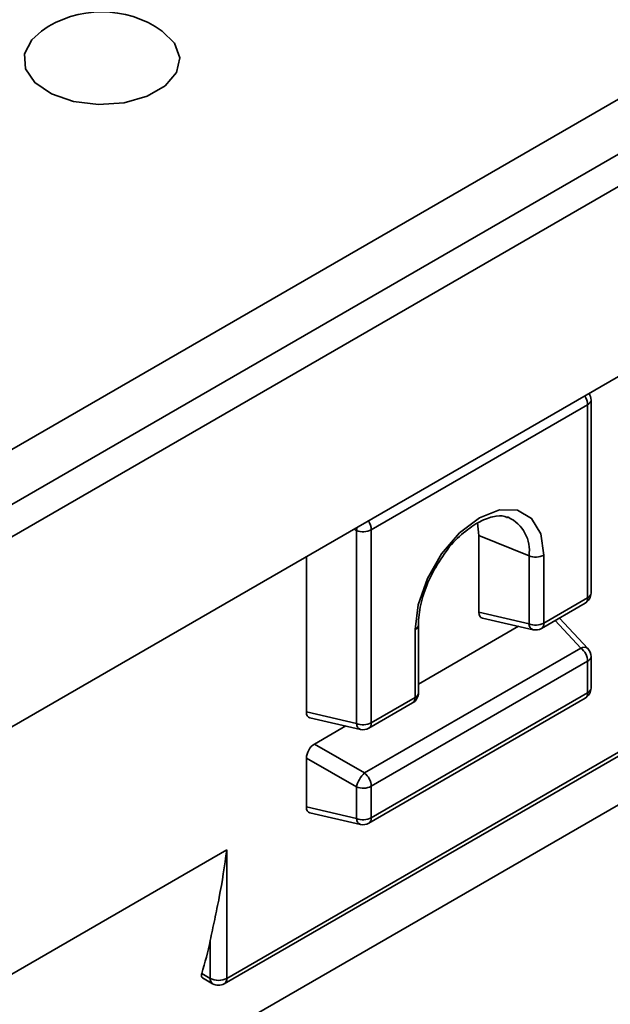
# Model space of a CAD drawing. Units: millimetres. Extents: x 40 to 2075, y -24 to 1455.
# Drawn here: x 1579 to 1604, y 601 to 643 of the extents above; entities that cross this region are included whole.
import ezdxf

# ---------------------------------------------------------------- set-up
doc = ezdxf.new("R2010")
doc.units = ezdxf.units.MM
doc.header["$LTSCALE"] = 5
doc.linetypes.add('SLD-Сплошная', pattern=[0])

msp = doc.modelspace()

# ---------------------------------------------------------------- linework, layer by layer
at = {"color": 7, "linetype": 'SLD-Сплошная', "lineweight": 35}
for p, q in [((1301.402, 464.442), (2007.095, 871.729)), ((1302.002, 462.423), (2007.694, 869.71)), ((1302.251, 461.176), (2009.357, 869.279)), ((1813.683, 748.18), (1513.481, 574.92)), ((1587.818, 601.509), (1710.855, 672.519)), ((1587.922, 601.738), (1710.958, 672.748)), ((1603.447, 626.392), (1594.141, 621.021)), ((1603.447, 618.094), (1603.447, 626.392)), ((1603.593, 618.298), (1603.593, 626.596)), ((1401.917, 492.129), (1632.813, 625.389)), ((1598.712, 621.317), (1598.773, 620.769)), ((1600.028, 621.556), (1599.988, 621.57)), ((1593.5, 612.691), (1593.5, 620.988)), ((1594.141, 621.021), (1594.141, 612.723)), ((1600.925, 619.9), (1598.773, 620.769)), ((1598.773, 620.769), (1598.773, 617.473)), ((1591.349, 619.861), (1591.349, 613.188)), ((1600.925, 616.976), (1600.925, 619.9)), ((1601.565, 619.932), (1601.565, 617.008)), ((1601.565, 617.008), (1603.447, 618.094)), ((1601.462, 616.779), (1603.343, 617.865)), ((1598.773, 617.473), (1600.925, 616.976)), ((1598.921, 617.228), (1601.099, 616.725)), ((1603.459, 615.912), (1602.234, 617.225)), ((1596.022, 613.809), (1596.022, 616.733)), ((1596.169, 614.013), (1596.169, 616.937)), ((1600.468, 616.871), (1596.169, 614.39)), ((1593.849, 610.567), (1603.155, 615.938)), ((1603.593, 614.215), (1603.593, 615.571)), ((1603.447, 615.367), (1594.141, 609.996)), ((1603.447, 614.011), (1603.447, 615.367)), ((1594.037, 608.411), (1603.343, 613.782)), ((1594.141, 608.64), (1603.447, 614.011)), ((1594.141, 612.723), (1596.022, 613.809)), ((1594.037, 612.494), (1595.919, 613.58)), ((1591.349, 613.188), (1593.5, 612.691)), ((1591.496, 612.943), (1593.675, 612.44)), ((1593.043, 612.586), (1591.697, 611.809)), ((1591.697, 611.809), (1593.849, 610.567)), ((1593.5, 609.964), (1591.349, 611.206)), ((1591.349, 611.206), (1591.349, 609.105)), ((1593.5, 608.607), (1593.5, 609.964)), ((1594.141, 609.996), (1594.141, 608.64)), ((1591.349, 609.105), (1593.5, 608.607)), ((1591.496, 608.86), (1593.675, 608.357)), ((1587.922, 607.263), (1587.922, 601.738)), ((1587.215, 601.738), (1587.215, 603.368)), ((1586.849, 601.95), (1587.215, 601.738)), ((1586.874, 601.766), (1587.318, 601.509))]:
    msp.add_line(p, q, dxfattribs=at)
at = {"color": 8, "linetype": 'SLD-Сплошная', "lineweight": 35}
for p, q in [((1593.5, 620.988), (1593.401, 621.046)), ((1603.155, 615.938), (1602.052, 617.12)), ((1587.922, 607.263), (1512.773, 563.892))]:
    msp.add_line(p, q, dxfattribs=at)
at = {"color": 7, "linetype": 'SLD-Сплошная', "lineweight": 35, "flags": 128}
for points in [[(1585.147, 642.456), (1585.673, 641.936), (1585.899, 641.313), (1585.763, 640.68), (1585.278, 640.108), (1584.497, 639.657), (1583.505, 639.377), (1582.41, 639.298), (1581.329, 639.429), (1580.38, 639.755), (1579.667, 640.242), (1579.265, 640.835), (1579.22, 641.472), (1579.535, 642.083), (1579.949, 642.456)], [(1596.022, 616.733), (1596.158, 617.8), (1596.552, 618.92), (1597.165, 619.982), (1597.937, 620.882), (1598.794, 621.533), (1599.65, 621.871), (1600.423, 621.862), (1601.036, 621.508), (1601.43, 620.843), (1601.565, 619.932)]]:
    msp.add_lwpolyline(points, dxfattribs=at)
at = {"color": 8, "linetype": 'SLD-Сплошная', "lineweight": 35, "flags": 128}
msp.add_lwpolyline([(1593.5, 620.988), (1593.519, 621.064), (1593.54, 621.126)], dxfattribs=at)
at = {"color": 7, "linetype": 'SLD-Сплошная', "lineweight": 35}
for centre, radius, start, end in [((1582.548, 638.783), 4.5, 54.7212, 125.2788), ((1603.093, 626.596), 0.5, 0, 34.3347), ((1593.785, 621.717), 0.782, 248.6988, 297.0824), ((1601.209, 620.629), 0.782, 248.6988, 297.0824), ((1603.093, 618.298), 0.5, 299.9912, 0), ((1601.209, 617.705), 0.782, 248.6988, 297.0824), ((1601.212, 617.212), 0.5, 256.9925, 299.9912), ((1602.666, 615.328), 0.782, 2.9046, 51.3111), ((1603.093, 615.571), 0.5, 0, 43.0236), ((1603.093, 614.215), 0.5, 299.9912, 0), ((1595.669, 614.013), 0.5, 299.9912, 0), ((1593.785, 613.42), 0.782, 248.6988, 297.0824), ((1593.787, 612.927), 0.5, 256.9925, 299.9912), ((1594.652, 609.701), 1.181, 132.8594, 167.1406), ((1593.36, 609.957), 0.782, 2.9046, 51.3111), ((1593.785, 610.693), 0.782, 248.6988, 297.0824), ((1593.785, 609.336), 0.782, 248.6988, 297.0824), ((1593.787, 608.844), 0.5, 256.9925, 299.9912), ((1573.211, 606.224), 14.291, 342.5978, 348.473), ((1587.568, 602.421), 0.769, 242.616, 297.384), ((1587.568, 601.942), 0.5, 240.0088, 299.9912)]:
    msp.add_arc(centre, radius, start, end, dxfattribs=at)
at = {"color": 8, "linetype": 'SLD-Сплошная', "lineweight": 35}
for centre, radius, start, end in [((1602.716, 626.366), 0.732, 2.0522, 33.7892), ((1603.343, 626.621), 0.251, 294.324, 354.3425), ((1593.409, 620.995), 0.732, 2.0522, 33.7892), ((1599.371, 620.129), 1.571, 351.5998, 65.2624), ((1603.197, 618.069), 0.251, 305.6457, 5.6618), ((1603.343, 618.323), 0.251, 294.324, 354.3425), ((1595.925, 616.957), 0.245, 293.4486, 355.2535), ((1601.207, 616.986), 0.283, 182.0776, 247.5066), ((1601.315, 616.983), 0.251, 305.6457, 5.6618), ((1603.288, 615.699), 0.274, 51.2932, 119.1087), ((1603.343, 615.596), 0.251, 294.324, 354.3425), ((1603.343, 614.24), 0.251, 294.324, 354.3425), ((1595.779, 613.781), 0.245, 304.7749, 6.5325), ((1595.925, 614.033), 0.245, 293.4523, 355.2141), ((1603.197, 613.986), 0.251, 305.6457, 5.6618), ((1593.783, 612.701), 0.283, 182.0776, 247.5066), ((1593.897, 612.695), 0.245, 304.7749, 6.5325), ((1593.783, 608.618), 0.283, 182.0776, 247.5066), ((1593.891, 608.615), 0.251, 305.6457, 5.6618), ((1587.452, 601.708), 0.24, 172.7448, 235.9477), ((1587.684, 601.708), 0.24, 304.0523, 7.2552)]:
    msp.add_arc(centre, radius, start, end, dxfattribs=at)
at = {"color": 7, "linetype": 'SLD-Сплошная', "lineweight": 35}
for centre, major_axis, ratio, start_param, end_param in [((1599.132, 617.692), (0.258, 0.446), 0.560295, 2.371022, 3.311084), ((1591.708, 613.407), (0.258, 0.446), 0.560295, 2.371022, 3.311084), ((1591.708, 611.401), (0.25, 0.433), 0.595136, 0.800194, 2.340832), ((1591.708, 609.324), (0.258, 0.446), 0.560295, 2.371022, 3.311084)]:
    msp.add_ellipse(centre, major_axis=major_axis, ratio=ratio, start_param=start_param, end_param=end_param, dxfattribs=at)
for points, knots in [([(1597.349, 620.071), (1597.352, 620.077), (1597.542, 620.373), (1598.024, 620.837), (1598.724, 621.368), (1599.383, 621.611), (1599.808, 621.646), (1599.966, 621.56), (1600.004, 621.539)], [0, 0, 0, 0, 0.004242, 0.238386, 0.470075, 0.698392, 0.925902, 1, 1, 1, 1]), ([(1596.169, 616.937), (1596.174, 617.078), (1596.189, 617.492), (1596.372, 618.274), (1596.765, 619.226), (1597.155, 619.791), (1597.349, 620.071)], [0, 0, 0, 0, 0.146344, 0.43043, 0.717151, 1, 1, 1, 1]), ([(1587.215, 603.368), (1587.274, 603.657), (1587.34, 603.959), (1587.472, 604.582), (1587.538, 604.902), (1587.726, 605.882), (1587.838, 606.563), (1587.922, 607.263)], [0, 0, 0, 0, 0.25, 0.25, 0.5, 0.5, 1, 1, 1, 1]), ([(1586.877, 601.771), (1586.867, 601.777), (1586.836, 601.792), (1586.826, 601.855), (1586.842, 601.92), (1586.849, 601.95)], [0, 0, 0, 0, 0.230104, 0.655914, 1, 1, 1, 1])]:
    msp.add_open_spline(points, degree=3, knots=knots, dxfattribs=at)

doc.saveas('drawing.dxf')
